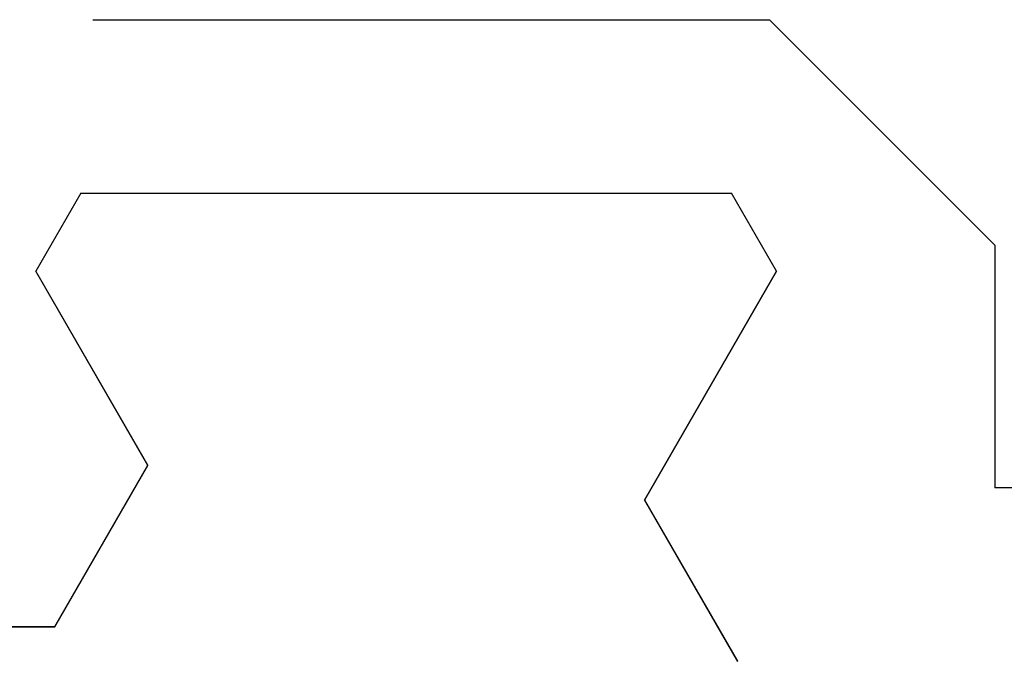
# Model space of a CAD drawing. Extents: x 0 to 60, y -1.5 to 81.5.
# Drawn here: x 28.5 to 28.8, y 26.4 to 26.6 of the extents above; entities that cross this region are included whole.
import ezdxf

# ---------------------------------------------------------------- set-up
doc = ezdxf.new("R2010")
doc.units = 0
doc.header["$MEASUREMENT"] = 0
doc.layers.get('0').update_dxf_attribs({"linetype": 'CONTINUOUS'})
doc.layers.add('Dimension', color=2, linetype='CONTINUOUS', lineweight=15)
doc.layers.add('Object', color=7, linetype='CONTINUOUS', lineweight=30)

# ---------------------------------------------------------------- blocks, each defined once
blk = doc.blocks.new('GLSTOP')
for p, q in [((-0.58637, 0.37217), (-0.3911, 0.37217)), ((-0.3261, 0.30713), (-0.39111, 0.37217)), ((-0.58988, 0.32217), (-0.60286, 0.29965)), ((-0.58988, 0.32214), (-0.60286, 0.29963)), ((-0.58987, 0.32217), (-0.40208, 0.32217)), ((-0.58987, 0.32214), (-0.40208, 0.32214)), ((-0.38909, 0.29965), (-0.4021, 0.32217)), ((-0.38909, 0.29963), (-0.4021, 0.32214)), ((-0.3261, 0.30713), (-0.3261, 0.23709)), ((-0.57052, 0.24362), (-0.60286, 0.29965)), ((-0.57052, 0.24359), (-0.60286, 0.29963)), ((-0.38909, 0.29965), (-0.4272, 0.23361)), ((-0.4272, 0.23359), (-0.38909, 0.29963)), ((-0.59738, 0.19709), (-0.57052, 0.24362)), ((-0.59738, 0.19707), (-0.57052, 0.24359)), ((-0.22733, 0.23709), (-0.3261, 0.23709)), ((-0.4272, 0.23361), (-0.40036, 0.18708)), ((-0.4272, 0.23359), (-0.40036, 0.18706)), ((-0.66738, 0.19709), (-0.59737, 0.19709)), ((-0.66738, 0.19707), (-0.59737, 0.19707))]:
    blk.add_line(p, q)
blk = doc.blocks.new('Horizontal Section GT2100TB')
at = {"layer": 'Object'}
blk.add_blockref('GLSTOP', (24.95493, 2.24816), dxfattribs=at)

msp = doc.modelspace()

# ---------------------------------------------------------------- block references
at = {"layer": 'Dimension'}
msp.add_blockref('Horizontal Section GT2100TB', (4.16863, 24.00943), dxfattribs=at)

doc.saveas('drawing.dxf')
